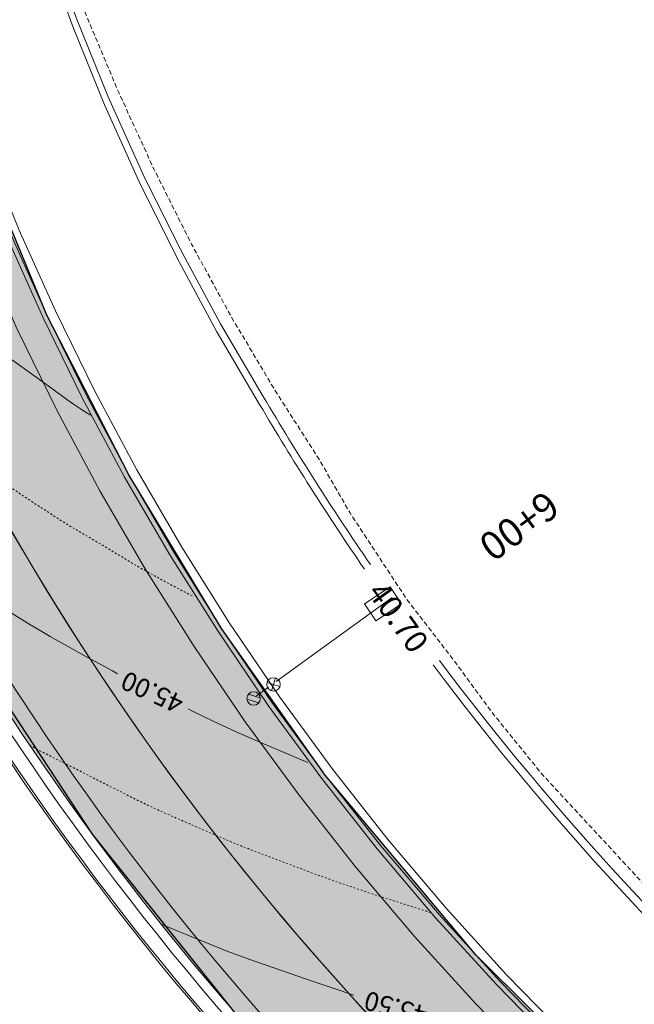
# Model space of a CAD drawing. Units: metres. Extents: x 553922 to 556038, y 6572417 to 6574003.
# Drawn here: x 554846 to 554878, y 6572841 to 6572893 of the extents above; entities that cross this region are included whole.
import ezdxf
from ezdxf.enums import TextEntityAlignment as Align

# ---------------------------------------------------------------- set-up
doc = ezdxf.new("R2010")
doc.units = ezdxf.units.M
doc.header["$LTSCALE"] = 0.5
for name, pattern in [('( Dashed )', [0.75, 0.5, -0.25]), ('DGN Style 2', [0.078133, 0.04688, -0.031253]), ('DGN Style 3', [0.109386, 0.078133, -0.031253]), ('DGN Style 4', [0.125013, 0.062507, -0.031253, 0, -0.031253])]:
    doc.linetypes.add(name, pattern=pattern)
for name, color, linetype, lineweight in [('19', 7, 'Continuous', 0), ('30', 7, 'Continuous', 0), ('31', 7, 'Continuous', 0), ('32', 7, 'Continuous', 0), ('42', 7, 'Continuous', 0), ('5', 7, 'Continuous', 0), ('6', 7, 'Continuous', 0), ('ASFSERV', 30, 'Continuous', 13), ('JALGTEE PIIRE', 96, 'Continuous', 13), ('Level 24', 7, 'Continuous', 0), ('Level 4', 7, 'Continuous', 0), ('Level 43', 7, 'Continuous', 0), ('MARKEERING911', 7, 'Continuous', 13), ('MULDKEHASERV', 1, 'Continuous', 13), ('PIIRE', 7, 'Continuous', 13), ('PROJ KRAAV', 7, 'Continuous', 0), ('SADEVESI', 94, '-SK-', 13), ('Solid Proj.asfalttee', 40, 'Continuous', 13), ('TEETELG', 3, 'DGN Style 4', 13), ('VALG_KAABEL', 218, 'Wv', 30), ('ÄÄREKIVI', 7, 'Continuous', 13)]:
    doc.layers.add(name, color=color, linetype=linetype, lineweight=lineweight)
doc.styles.add('romans', font='romans.shx')
doc.styles.add('Style-ENGINEERING', font='ENGINEERING.shx')
doc.styles.add('Style-INTL_ISO_ITALIC', font='INTL_ISO_ITALIC.shx')
doc.styles.add('Style-ITALICS', font='ITALICS.shx')
doc.linetypes.add('- SK -', pattern='A,14,-0.9,["SK",Style-ENGINEERING,S=0.65,R=0,X=-0.7874,Y=-0.325],-0.9', length=15.8)
doc.linetypes.add('-SK-', pattern='A,10,-1.5,["SK",romans,S=1.4,R=0,X=-1.4,Y=-0.7],-1.5,10,-3', length=26)
doc.linetypes.add('Wv', pattern='A,10,-0.9,[5,dgnlstyle-kaablid.shx,S=0.01112,R=0,X=0,Y=0],-0.9', length=11.8)

# ---------------------------------------------------------------- blocks, each defined once
blk = doc.blocks.new('RESTKA')
at = {"layer": 'Level 24', "color": 7, "linetype": 'Continuous', "lineweight": -2}
for p, q in [((-458.44, 200.29), (458.56, 200.29)), ((-458.44, -199.71), (458.56, -199.71))]:
    blk.add_line(p, q, dxfattribs=at)
blk.add_circle((0, 0), 500, dxfattribs=at)
blk = doc.blocks.new('KK')
at = {"layer": 'Level 4', "color": 7, "linetype": 'Continuous', "lineweight": 0}
for q in [(-5, 0), (0, 5), (5, 0), (0, -5)]:
    blk.add_line((0, 0), q, dxfattribs=at)
blk.add_circle((0.0025, -0.0046), 5, dxfattribs=at)
blk = doc.blocks.new('KKAEV')
at = {"layer": 'Level 4', "color": 7, "linetype": 'Continuous', "lineweight": -2, "xscale": 100, "yscale": 100}
blk.add_blockref('KK', (-0.25, 0.46), dxfattribs=at)
blk = doc.blocks.new('Ristmik19.12.06')
at = {"layer": 'Level 43', "linetype": 'Continuous', "lineweight": 0}
h = blk.add_hatch(dxfattribs=at)
h.set_pattern_fill('GRAVEL', style=0)
h.set_pattern_definition([(335.75, (554889.03, 6572867.465), (-578.25, 177.05), [16.37, -961.98]), (285.28, (554903.956, 6572860.74), (-756.908, 2678.29), [15.193, -3043.837]), (232.73, (554907.96, 6572846.085), (1771.365, 2290.462), [15.496, -3265.238]), (184.354, (554898.577, 6572833.753), (-2429.792, -157.386), [15.234, -2686.863]), (139.99, (554883.386, 6572832.596), (-313.746, 224.83), [12.027, -2510.088]), (95.2, (554874.175, 6572840.33), (-49.24, 272.607), [14.845, -3044.185]), (56.1, (554872.83, 6572855.11), (-264.5, -47.78), [9.55, -376.43]), (21.89, (554878.157, 6572863.04), (1008.783, 463.714), [11.737, -1360.446]), (301.45, (554918.994, 6572817.72), (-412.226, 770.043), [18.944, -1466.807]), (275.198, (554928.878, 6572801.56), (-227.896, 2773.843), [16.172, -3042.858]), (236.1, (554930.34, 6572785.45), (-49.24, 272.6), [10.51, -375.47]), (190.24, (554924.48, 6572776.73), (215.27, 320.38), [12.97, -255.82]), (151.523, (554911.72, 6572774.422), (-1519.4893, 851.542), [18.99, -3081.353]), (128.13, (554895.027, 6572783.476), (-362.986, 497.4363), [20.092, -3427.555]), (105.28, (554882.622, 6572799.282), (-49.24, 272.607), [17.147, -3041.883]), (59.46, (554878.103, 6572815.822), (1457.619, 2515.292), [12.708, -3279.646]), (15.59, (554884.56, 6572826.767), (-264.506, -47.777), [13.563, -2956.032]), (336.98, (554897.623, 6572830.413), (-2362.247, 980.818), [14.594, -3521.218]), (318.06, (554911.055, 6572824.705), (-990.478, 947.096), [11.413, -1741.987]), (335.746, (554991.06, 6572841.68), (-578.25, 177.053), [16.364, -961.986]), (285.28, (555005.983, 6572834.956), (-756.9075, 2678.2894), [15.19, -3043.84]), (232.732, (555009.985, 6572820.304), (1771.3646, 2290.462), [15.497, -3265.237]), (184.886, (555000.601, 6572807.972), (-264.5057, -47.777), [15.235, -2954.36]), (139.988, (554985.422, 6572806.674), (-313.746, 224.83), [12.122, -2509.993]), (95.198, (554976.138, 6572814.467), (-49.24, 272.6066), [14.912, -3044.118]), (56.1, (554974.79, 6572829.32), (-264.5, -47.78), [9.6, -376.39]), (21.886, (554980.14, 6572837.286), (1008.783, 463.714), [11.765, -1360.42]), (335.746, (555105.93, 6572670.17), (-578.252, 177.053), [16.36, -961.99]), (285.28, (555120.845, 6572663.448), (-756.9075, 2678.2894), [15.192, -3043.838]), (232.732, (555124.848, 6572648.794), (1771.3646, 2290.4619), [15.49, -3265.244]), (184.3545, (555115.47, 6572636.467), (-2429.7917, -157.3858), [15.23, -2686.867]), (139.988, (555100.282, 6572635.31), (-313.746, 224.8297), [12.03, -2510.086]), (95.198, (555091.07, 6572643.044), (-49.2402, 272.6066), [14.833, -3044.197]), (56.1, (555089.73, 6572657.82), (-264.5, -47.78), [9.55, -376.43]), (21.886, (555095.053, 6572665.746), (1008.783, 463.714), [11.733, -1360.45]), (335.746, (554982.16, 6572631.02), (-578.252, 177.053), [9.82, -968.533]), (285.28, (554991.11, 6572626.985), (-756.9075, 2678.2894), [9.117, -3049.913]), (232.732, (554993.513, 6572618.19), (1771.3646, 2290.462), [9.303, -3271.431]), (184.354, (554987.88, 6572610.787), (-2429.7917, -157.3858), [9.133, -2692.964]), (139.988, (554978.772, 6572610.094), (-313.746, 224.8297), [7.215, -2514.9]), (95.198, (554973.247, 6572614.733), (-49.2402, 272.6066), [8.905, -3050.124]), (56.1, (554972.44, 6572623.6), (-264.5, -47.78), [5.73, -380.25]), (21.886, (554975.64, 6572628.36), (1008.783, 463.714), [7.034, -1365.15]), (335.75, (554901.9, 6572768.3), (-578.25, 177.05), [16.364, -961.986]), (285.28, (554916.82, 6572761.575), (-756.9075, 2678.2894), [15.196, -3043.833]), (232.732, (554920.825, 6572746.916), (1771.3646, 2290.462), [15.492, -3265.241]), (184.354, (554911.444, 6572734.587), (-2429.7917, -157.386), [15.24, -2686.858]), (139.988, (554896.248, 6572733.43), (-313.746, 224.83), [12.025, -2510.09]), (95.198, (554887.038, 6572741.161), (-49.24, 272.6066), [14.844, -3044.186]), (56.1, (554885.7, 6572755.94), (-264.5, -47.78), [9.56, -376.43]), (21.886, (554891.02, 6572763.875), (1008.783, 463.714), [11.733, -1360.45]), (335.746, (555011.51, 6572687.905), (-578.252, 177.053), [16.365, -961.985]), (285.28, (555026.433, 6572681.183), (-756.9075, 2678.2894), [15.188, -3043.84]), (232.732, (555030.436, 6572666.53), (1771.3646, 2290.462), [15.497, -3265.236]), (184.886, (555021.05, 6572654.198), (-264.5057, -47.777), [15.23, -2954.366]), (139.988, (555005.878, 6572652.9), (-313.746, 224.8297), [12.128, -2509.987]), (95.198, (554996.589, 6572660.698), (-49.2402, 272.6066), [14.909, -3044.12]), (56.1, (554995.24, 6572675.55), (-264.5, -47.78), [9.6, -376.38]), (21.886, (555000.593, 6572683.516), (1008.783, 463.714), [11.767, -1360.416]), (335.75, (554948.46, 6572829.73), (-578.25, 177.05), [16.37, -961.98]), (285.28, (554963.382, 6572823.004), (-756.9075, 2678.2894), [15.193, -3043.837]), (232.732, (554967.386, 6572808.349), (1771.3646, 2290.462), [15.496, -3265.238]), (184.354, (554958.003, 6572796.017), (-2429.792, -157.386), [15.234, -2686.863]), (139.988, (554942.812, 6572794.86), (-313.746, 224.83), [12.027, -2510.088]), (95.198, (554933.6, 6572802.593), (-49.24, 272.6066), [14.845, -3044.185]), (56.1, (554932.26, 6572817.38), (-264.5, -47.78), [9.55, -376.43]), (21.886, (554937.583, 6572825.305), (1008.783, 463.714), [11.74, -1360.445]), (335.746, (555087.08, 6572835.426), (-578.252, 177.053), [16.37, -961.98]), (285.28, (555102, 6572828.702), (-756.9075, 2678.2894), [15.186, -3043.843]), (232.732, (555106.003, 6572814.053), (1771.3646, 2290.462), [15.5, -3265.234]), (184.354, (555096.617, 6572801.718), (-2429.7917, -157.3858), [15.23, -2686.867]), (139.988, (555081.43, 6572800.56), (-313.746, 224.8297), [12.024, -2510.09]), (95.198, (555072.22, 6572808.292), (-49.2402, 272.6066), [14.844, -3044.186]), (56.1, (555070.88, 6572823.07), (-264.5, -47.78), [9.55, -376.43]), (21.886, (555076.205, 6572831.006), (1008.783, 463.714), [11.734, -1360.45]), (335.746, (554911.08, 6572720.61), (-578.25, 177.053), [16.364, -961.986]), (285.28, (554925.996, 6572713.888), (-756.9075, 2678.2894), [15.196, -3043.833]), (232.732, (554930, 6572699.229), (1771.3646, 2290.462), [15.492, -3265.241]), (184.354, (554920.62, 6572686.9), (-2429.7917, -157.3858), [15.24, -2686.858]), (139.988, (554905.424, 6572685.742), (-313.746, 224.8297), [12.025, -2510.09]), (95.198, (554896.214, 6572693.474), (-49.2402, 272.6066), [14.844, -3044.186]), (56.1, (554894.87, 6572708.26), (-264.5, -47.78), [9.56, -376.43]), (21.886, (554900.2, 6572716.19), (1008.783, 463.714), [11.733, -1360.45]), (301.45, (554973.416, 6572718.21), (-412.226, 770.043), [18.944, -1466.807]), (275.198, (554983.3, 6572702.05), (-227.896, 2773.8433), [16.172, -3042.858]), (236.1, (554984.77, 6572685.95), (-49.24, 272.6), [10.52, -375.47]), (190.24, (554978.9, 6572677.21), (215.27, 320.38), [12.96, -255.82]), (151.523, (554966.143, 6572674.91), (-1519.4893, 851.542), [18.994, -3081.35]), (128.129, (554949.447, 6572683.966), (-362.986, 497.4363), [20.092, -3427.554]), (105.28, (554937.041, 6572699.772), (-49.2402, 272.6066), [17.141, -3041.888]), (59.462, (554932.524, 6572716.307), (1457.6186, 2515.2916), [12.714, -3279.64]), (15.591, (554938.984, 6572727.258), (-264.5057, -47.777), [13.56, -2956.035]), (336.98, (554952.046, 6572730.902), (-2362.2467, 980.8177), [14.593, -3521.219]), (318.058, (554965.477, 6572725.196), (-990.478, 947.096), [11.412, -1741.987]), (301.45, (554994.657, 6572777.554), (-412.226, 770.043), [18.94, -1466.814]), (275.198, (555004.539, 6572761.398), (-227.896, 2773.8433), [16.177, -3042.852]), (236.1, (555006, 6572745.29), (-49.24, 272.6), [10.51, -375.47]), (190.24, (555000.14, 6572736.56), (215.27, 320.38), [12.96, -255.82]), (151.523, (554987.383, 6572734.257), (-1519.4893, 851.542), [18.99, -3081.353]), (128.129, (554970.691, 6572743.31), (-362.986, 497.4363), [20.098, -3427.549]), (105.28, (554958.282, 6572759.12), (-49.24, 272.6066), [17.14, -3041.889]), (59.462, (554953.765, 6572775.656), (1457.6186, 2515.2916), [12.714, -3279.64]), (15.591, (554960.225, 6572786.606), (-264.5057, -47.777), [13.56, -2956.035]), (336.98, (554973.286, 6572790.25), (-2362.2467, 980.8177), [14.597, -3521.215]), (318.06, (554986.72, 6572784.542), (-990.478, 947.096), [11.41, -1741.99]), (211.37, (554955.294, 6572611.71), (1224.0483, 784.098), [18.94, -2286.355]), (184.886, (554939.122, 6572601.851), (-264.5057, -47.777), [16.163, -2953.432]), (147.746, (554923.018, 6572600.475), (-2460.727, 1526.031), [10.441, -3270.293]), (100.24, (554914.2, 6572606.05), (215.27, 320.38), [13.12, -263.9]), (61.794, (554911.857, 6572618.954), (1027.0876, 1874.5245), [19.083, -3871.59]), (37.5, (554920.88, 6572635.77), (-264.506, -47.78), [20.18, -584.57]), (10.24, (554936.88, 6572648.06), (-313.75, 224.83), [17.12, -251.66]), (334.431, (554953.735, 6572651.1), (-2097.741, 1028.5946), [11.717, -3302.616]), (285.28, (554964.304, 6572646.042), (-756.9075, 2678.2894), [13.48, -3045.55]), (247.342, (554967.86, 6572633.04), (215.266, 320.384), [14.506, -975.26]), (227.942, (554962.27, 6572619.653), (695.037, 688.544), [11.406, -1347.485]), (335.746, (554927.22, 6572686.43), (-578.252, 177.053), [16.365, -961.985]), (285.28, (554942.144, 6572679.708), (-756.9075, 2678.2894), [15.188, -3043.84]), (232.732, (554946.147, 6572665.056), (1771.3646, 2290.462), [15.497, -3265.236]), (184.886, (554936.762, 6572652.723), (-264.5057, -47.777), [15.23, -2954.366]), (139.988, (554921.59, 6572651.426), (-313.746, 224.8297), [12.128, -2509.987]), (95.198, (554912.3, 6572659.224), (-49.2402, 272.6066), [14.909, -3044.12]), (56.1, (554910.95, 6572674.07), (-264.5, -47.78), [9.6, -376.38]), (21.886, (554916.304, 6572682.04), (1008.783, 463.714), [11.767, -1360.416]), (211.37, (554959.228, 6572839.805), (1224.048, 784.098), [18.94, -2286.355]), (184.886, (554943.056, 6572829.945), (-264.506, -47.777), [16.163, -2953.432]), (147.746, (554926.952, 6572828.568), (-2460.727, 1526.031), [10.441, -3270.293]), (100.24, (554918.12, 6572834.14), (215.27, 320.38), [13.12, -263.9]), (61.794, (554915.79, 6572847.048), (1027.0876, 1874.5245), [19.083, -3871.59]), (37.5, (554924.81, 6572863.86), (-264.5, -47.78), [20.17, -584.58]), (10.24, (554940.8, 6572876.15), (-313.75, 224.83), [17.13, -251.66]), (334.43, (554957.67, 6572879.19), (-2097.741, 1028.5946), [11.71, -3302.623]), (285.28, (554968.232, 6572874.136), (-756.9075, 2678.2894), [13.48, -3045.549]), (247.34, (554971.785, 6572861.13), (215.266, 320.384), [14.506, -975.26]), (227.94, (554966.196, 6572847.745), (695.037, 688.544), [11.407, -1347.484]), (335.746, (555005.195, 6572726.11), (-578.252, 177.053), [16.365, -961.985]), (285.28, (555020.116, 6572719.385), (-756.9075, 2678.2894), [15.188, -3043.841]), (232.732, (555024.118, 6572704.734), (1771.3646, 2290.462), [15.493, -3265.24]), (184.354, (555014.737, 6572692.404), (-2429.7917, -157.3858), [15.233, -2686.865]), (139.988, (554999.548, 6572691.248), (-313.746, 224.8297), [12.026, -2510.09]), (95.198, (554990.338, 6572698.98), (-49.2402, 272.6066), [14.837, -3044.192]), (56.1, (554989, 6572713.76), (-264.5, -47.78), [9.55, -376.43]), (21.886, (554994.32, 6572721.684), (1008.783, 463.714), [11.73, -1360.45]), (335.746, (554997.076, 6572883.175), (-578.25, 177.053), [16.36, -961.99]), (285.28, (555011.992, 6572876.454), (-756.9075, 2678.2894), [15.192, -3043.838]), (232.732, (555015.995, 6572861.8), (1771.3646, 2290.462), [15.49, -3265.244]), (184.886, (555006.615, 6572849.473), (-264.5057, -47.777), [15.237, -2954.358]), (139.988, (554991.433, 6572848.175), (-313.746, 224.83), [12.123, -2509.991]), (95.198, (554982.148, 6572855.97), (-49.24, 272.6066), [14.913, -3044.117]), (56.1, (554980.8, 6572870.82), (-264.5, -47.78), [9.6, -376.39]), (21.886, (554986.15, 6572878.79), (1008.783, 463.714), [11.764, -1360.42]), (335.746, (555043.29, 6572888.85), (-578.252, 177.053), [16.37, -961.98]), (285.28, (555058.215, 6572882.123), (-756.9075, 2678.2894), [15.186, -3043.844]), (232.732, (555062.217, 6572867.475), (1771.3646, 2290.462), [15.5, -3265.234]), (184.354, (555052.83, 6572855.14), (-2429.7917, -157.3858), [15.23, -2686.867]), (139.988, (555037.645, 6572853.983), (-313.746, 224.8297), [12.024, -2510.09]), (95.198, (555028.435, 6572861.714), (-49.24, 272.6066), [14.843, -3044.187]), (56.1, (555027.1, 6572876.5), (-264.5, -47.78), [9.56, -376.43]), (21.886, (555032.42, 6572884.427), (1008.783, 463.714), [11.734, -1360.45]), (211.37, (555070.795, 6572696.21), (1224.0483, 784.098), [18.938, -2286.358]), (184.886, (555054.625, 6572686.35), (-264.5057, -47.777), [16.166, -2953.43]), (147.746, (555038.518, 6572684.974), (-2460.727, 1526.031), [10.445, -3270.289]), (100.24, (555029.69, 6572690.55), (215.27, 320.38), [13.12, -263.9]), (61.794, (555027.353, 6572703.459), (1027.0876, 1874.5245), [19.08, -3871.593]), (37.5, (555036.37, 6572720.27), (-264.506, -47.78), [20.18, -584.57]), (10.24, (555052.38, 6572732.56), (-313.75, 224.83), [17.12, -251.66]), (334.431, (555069.235, 6572735.604), (-2097.741, 1028.5946), [11.717, -3302.616]), (285.28, (555079.804, 6572730.547), (-756.9075, 2678.2894), [13.48, -3045.55]), (247.342, (555083.356, 6572717.545), (215.266, 320.384), [14.506, -975.26]), (227.942, (555077.77, 6572704.16), (695.037, 688.544), [11.406, -1347.485]), (335.746, (555041.45, 6572770.93), (-578.252, 177.053), [16.365, -961.985]), (285.28, (555056.37, 6572764.21), (-756.9075, 2678.2894), [15.188, -3043.841]), (232.732, (555060.373, 6572749.56), (1771.3646, 2290.462), [15.498, -3265.236]), (184.886, (555050.989, 6572737.226), (-264.5057, -47.777), [15.229, -2954.366]), (139.988, (555035.815, 6572735.93), (-313.746, 224.8297), [12.123, -2509.992]), (95.198, (555026.53, 6572743.723), (-49.2402, 272.6066), [14.912, -3044.117]), (56.1, (555025.18, 6572758.57), (-264.5, -47.78), [9.6, -376.39]), (21.886, (555030.53, 6572766.54), (1008.783, 463.714), [11.77, -1360.414]), (211.37, (555051.552, 6572789.943), (1224.0483, 784.098), [18.94, -2286.355]), (184.886, (555035.38, 6572780.084), (-264.5057, -47.777), [16.163, -2953.432]), (147.746, (555019.276, 6572778.707), (-2460.727, 1526.031), [10.446, -3270.287]), (100.24, (555010.44, 6572784.28), (215.27, 320.38), [13.11, -263.9]), (61.794, (555008.111, 6572797.186), (1027.0876, 1874.5245), [19.076, -3871.597]), (37.5, (555017.13, 6572814), (-264.51, -47.78), [20.18, -584.57]), (10.24, (555033.14, 6572826.28), (-313.75, 224.83), [17.13, -251.66]), (334.43, (555049.994, 6572829.328), (-2097.741, 1028.5946), [11.709, -3302.624]), (285.28, (555060.556, 6572824.274), (-756.9075, 2678.2894), [13.48, -3045.55]), (247.34, (555064.11, 6572811.27), (215.266, 320.384), [14.506, -975.26]), (227.942, (555058.52, 6572797.884), (695.037, 688.544), [11.407, -1347.485]), (211.37, (555072.31, 6572639.783), (1224.0483, 784.098), [18.938, -2286.358]), (184.886, (555056.14, 6572629.924), (-264.5057, -47.777), [16.165, -2953.43]), (147.746, (555040.033, 6572628.547), (-2460.727, 1526.031), [10.44, -3270.293]), (100.24, (555031.2, 6572634.12), (215.27, 320.38), [13.12, -263.9]), (61.794, (555028.872, 6572647.026), (1027.0876, 1874.5245), [19.083, -3871.59]), (37.5, (555037.89, 6572663.84), (-264.506, -47.777), [20.18, -584.57]), (10.24, (555053.9, 6572676.13), (-313.75, 224.83), [17.12, -251.66]), (334.431, (555070.75, 6572679.17), (-2097.741, 1028.5946), [11.716, -3302.616]), (285.28, (555081.32, 6572674.114), (-756.9075, 2678.2894), [13.472, -3045.558]), (247.342, (555084.87, 6572661.12), (215.266, 320.384), [14.51, -975.253]), (227.942, (555079.28, 6572647.727), (695.037, 688.544), [11.405, -1347.486]), (301.45, (555113.48, 6572878.863), (-412.226, 770.043), [18.94, -1466.814]), (275.198, (555123.362, 6572862.707), (-227.896, 2773.8433), [16.177, -3042.853]), (236.1, (555124.83, 6572846.6), (-49.24, 272.6), [10.51, -375.48]), (190.24, (555118.97, 6572837.87), (215.27, 320.38), [12.96, -255.83]), (151.523, (555106.213, 6572835.57), (-1519.4893, 851.5419), [18.993, -3081.35]), (128.129, (555089.518, 6572844.627), (-362.986, 497.4363), [20.089, -3427.558]), (105.28, (555077.115, 6572860.43), (-49.2402, 272.6066), [17.143, -3041.886]), (59.462, (555072.597, 6572876.966), (1457.6186, 2515.2916), [12.708, -3279.647]), (15.591, (555079.054, 6572887.91), (-264.5057, -47.777), [13.556, -2956.04]), (336.98, (555092.11, 6572891.555), (-2362.2467, 980.8177), [14.6, -3521.212]), (318.058, (555105.547, 6572885.845), (-990.478, 947.096), [11.41, -1741.988]), (335.746, (555104.85, 6572722.26), (-578.252, 177.053), [16.365, -961.985]), (285.28, (555119.77, 6572715.54), (-756.9075, 2678.2894), [15.188, -3043.841]), (232.732, (555123.773, 6572700.89), (1771.3646, 2290.4619), [15.493, -3265.24]), (184.354, (555114.39, 6572688.56), (-2429.7917, -157.3858), [15.233, -2686.865]), (139.988, (555099.202, 6572687.403), (-313.746, 224.8297), [12.026, -2510.09]), (95.198, (555089.992, 6572695.135), (-49.2402, 272.6066), [14.837, -3044.192]), (56.1, (555088.65, 6572709.91), (-264.5, -47.78), [9.55, -376.43]), (21.886, (555093.975, 6572717.84), (1008.783, 463.714), [11.74, -1360.445]), (301.45, (555116.48, 6572782.2), (-412.226, 770.043), [18.938, -1466.814]), (275.198, (555126.36, 6572766.046), (-227.896, 2773.8433), [16.177, -3042.852]), (236.1, (555127.83, 6572749.94), (-49.24, 272.61), [10.51, -375.47]), (190.24, (555121.96, 6572741.2), (215.27, 320.38), [12.96, -255.82]), (151.523, (555109.205, 6572738.905), (-1519.4893, 851.5419), [18.99, -3081.353]), (128.129, (555092.513, 6572747.96), (-362.986, 497.4363), [20.098, -3427.549]), (105.28, (555080.104, 6572763.769), (-49.2402, 272.6066), [17.14, -3041.889]), (59.462, (555075.587, 6572780.304), (1457.6186, 2515.2916), [12.714, -3279.64]), (15.591, (555082.047, 6572791.254), (-264.5057, -47.777), [13.56, -2956.035]), (336.98, (555095.108, 6572794.898), (-2362.2467, 980.8177), [14.597, -3521.215]), (318.058, (555108.54, 6572789.19), (-990.478, 947.096), [11.414, -1741.986]), (335.746, (555125.08, 6572824.294), (-578.252, 177.053), [16.37, -961.98]), (285.28, (555140.005, 6572817.57), (-756.9075, 2678.2894), [15.186, -3043.843]), (232.732, (555144.007, 6572802.92), (1771.3646, 2290.4619), [15.5, -3265.234]), (184.354, (555134.62, 6572790.585), (-2429.7917, -157.3858), [15.23, -2686.867]), (139.988, (555119.435, 6572789.43), (-313.746, 224.8297), [12.024, -2510.09]), (95.198, (555110.225, 6572797.16), (-49.2402, 272.6066), [14.844, -3044.186]), (56.1, (555108.88, 6572811.94), (-264.5, -47.78), [9.55, -376.43]), (21.886, (555114.21, 6572819.874), (1008.783, 463.714), [11.734, -1360.45]), (335.746, (555142.72, 6572738.1), (-578.252, 177.053), [16.365, -961.985]), (285.28, (555157.64, 6572731.38), (-756.9075, 2678.2894), [15.188, -3043.841]), (232.732, (555161.642, 6572716.728), (1771.3646, 2290.4619), [15.493, -3265.24]), (184.3545, (555152.26, 6572704.398), (-2429.7917, -157.3858), [15.233, -2686.865]), (139.988, (555137.072, 6572703.242), (-313.746, 224.8297), [12.026, -2510.09]), (95.198, (555127.862, 6572710.974), (-49.2402, 272.6066), [14.837, -3044.192]), (56.1, (555126.52, 6572725.75), (-264.5, -47.78), [9.56, -376.43]), (21.886, (555131.847, 6572733.68), (1008.783, 463.714), [11.734, -1360.45]), (335.746, (555119.29, 6572904.695), (-578.252, 177.053), [9.82, -968.53]), (285.28, (555128.249, 6572900.66), (-756.9075, 2678.2894), [9.114, -3049.916]), (232.732, (555130.65, 6572891.87), (1771.3646, 2290.462), [9.296, -3271.438]), (184.886, (555125.02, 6572884.47), (-264.5057, -47.777), [9.142, -2960.453]), (139.988, (555115.912, 6572883.693), (-313.746, 224.8297), [7.276, -2514.84]), (95.198, (555110.34, 6572888.37), (-49.2402, 272.6066), [8.947, -3050.082]), (56.1, (555109.53, 6572897.28), (-264.5, -47.78), [5.76, -380.22]), (21.886, (555112.74, 6572902.06), (1008.783, 463.714), [7.06, -1365.124]), (335.746, (555140.65, 6572769.08), (-578.252, 177.053), [9.82, -968.533]), (285.28, (555149.603, 6572765.044), (-756.9075, 2678.2894), [9.117, -3049.913]), (232.732, (555152.005, 6572756.25), (1771.3646, 2290.4619), [9.303, -3271.431]), (184.354, (555146.372, 6572748.846), (-2429.7917, -157.3858), [9.133, -2692.964]), (139.988, (555137.265, 6572748.153), (-313.746, 224.8297), [7.215, -2514.9]), (95.198, (555131.74, 6572752.791), (-49.2402, 272.6066), [8.912, -3050.117]), (56.1, (555130.93, 6572761.67), (-264.5, -47.78), [5.73, -380.26]), (21.886, (555134.127, 6572766.42), (1008.783, 463.714), [7.037, -1365.147]), (335.75, (554930.965, 6572772.91), (-578.25, 177.053), [9.82, -968.53]), (285.28, (554939.92, 6572768.871), (-756.9075, 2678.2894), [9.114, -3049.916]), (232.732, (554942.323, 6572760.08), (1771.3646, 2290.462), [9.296, -3271.438]), (184.886, (554936.694, 6572752.682), (-264.5057, -47.777), [9.142, -2960.453]), (139.988, (554927.585, 6572751.903), (-313.746, 224.83), [7.276, -2514.84]), (95.198, (554922.012, 6572756.582), (-49.24, 272.6066), [8.947, -3050.082]), (56.1, (554921.2, 6572765.5), (-264.5, -47.78), [5.76, -380.23]), (21.886, (554924.41, 6572770.27), (1008.783, 463.714), [7.063, -1365.12]), (335.746, (554950.49, 6572756.7), (-578.25, 177.053), [9.82, -968.53]), (285.28, (554959.444, 6572752.666), (-756.9075, 2678.2894), [9.114, -3049.916]), (232.732, (554961.845, 6572743.874), (1771.3646, 2290.462), [9.296, -3271.438]), (184.886, (554956.216, 6572736.476), (-264.5057, -47.777), [9.142, -2960.453]), (139.988, (554947.107, 6572735.698), (-313.746, 224.8297), [7.276, -2514.84]), (95.198, (554941.535, 6572740.376), (-49.24, 272.6066), [8.947, -3050.082]), (56.1, (554940.72, 6572749.29), (-264.5, -47.78), [5.76, -380.23]), (21.886, (554943.934, 6572754.064), (1008.783, 463.714), [7.063, -1365.12]), (335.746, (555022.04, 6572852.15), (-578.25, 177.053), [9.82, -968.53]), (285.28, (555030.998, 6572848.111), (-756.9075, 2678.2894), [9.114, -3049.916]), (232.732, (555033.4, 6572839.32), (1771.3646, 2290.462), [9.296, -3271.438]), (184.886, (555027.77, 6572831.922), (-264.5057, -47.777), [9.142, -2960.453]), (139.988, (555018.662, 6572831.143), (-313.746, 224.8297), [7.276, -2514.839]), (95.198, (555013.09, 6572835.821), (-49.24, 272.6066), [8.948, -3050.082]), (56.1, (555012.28, 6572844.73), (-264.5, -47.78), [5.76, -380.23]), (21.886, (555015.49, 6572849.514), (1008.783, 463.714), [7.06, -1365.124]), (335.746, (554982.08, 6572668.675), (-578.252, 177.053), [9.82, -968.53]), (285.28, (554991.035, 6572664.64), (-756.9075, 2678.2894), [9.114, -3049.916]), (232.732, (554993.437, 6572655.849), (1771.3646, 2290.462), [9.296, -3271.438]), (184.886, (554987.808, 6572648.45), (-264.5057, -47.777), [9.142, -2960.453]), (139.988, (554978.7, 6572647.672), (-313.746, 224.8297), [7.276, -2514.839]), (95.198, (554973.126, 6572652.35), (-49.2402, 272.6066), [8.948, -3050.082]), (56.1, (554972.32, 6572661.26), (-264.5, -47.78), [5.76, -380.23]), (21.886, (554975.53, 6572666.04), (1008.783, 463.714), [7.06, -1365.124]), (335.746, (555015.06, 6572645.03), (-578.252, 177.053), [9.813, -968.54]), (285.28, (555024.007, 6572640.996), (-756.9075, 2678.2894), [9.12, -3049.91]), (232.732, (555026.41, 6572632.2), (1771.3646, 2290.4619), [9.295, -3271.438]), (184.354, (555020.781, 6572624.801), (-2429.7917, -157.3858), [9.136, -2692.962]), (139.988, (555011.672, 6572624.108), (-313.746, 224.8297), [7.216, -2514.898]), (95.198, (555006.145, 6572628.748), (-49.2402, 272.6066), [8.906, -3050.123]), (56.1, (555005.34, 6572637.62), (-264.5, -47.78), [5.73, -380.25]), (21.886, (555008.536, 6572642.377), (1008.783, 463.714), [7.035, -1365.15]), (301.45, (555164.477, 6572677.856), (-412.226, 770.043), [18.944, -1466.807]), (275.198, (555174.362, 6572661.695), (-227.896, 2773.8433), [16.17, -3042.859]), (236.1, (555175.83, 6572645.59), (-49.24, 272.61), [10.51, -375.475]), (190.24, (555169.96, 6572636.87), (215.27, 320.38), [12.96, -255.82]), (151.523, (555157.21, 6572634.562), (-1519.4893, 851.5419), [18.99, -3081.354]), (128.1286, (555140.518, 6572643.616), (-362.9861, 497.4363), [20.093, -3427.554]), (105.28, (555128.111, 6572659.422), (-49.2402, 272.6066), [17.143, -3041.886]), (59.462, (555123.594, 6572675.96), (1457.6186, 2515.2916), [12.707, -3279.647]), (15.591, (555130.05, 6572686.904), (-264.5057, -47.777), [13.555, -2956.04]), (336.98, (555143.107, 6572690.547), (-2362.2467, 980.8177), [14.6, -3521.213]), (318.058, (555156.543, 6572684.84), (-990.478, 947.096), [11.41, -1741.988])])
h.paths.add_polyline_path([(554864.055, 6572862.412), (554865.414, 6572863.314), (554866.024, 6572862.396), (554864.664, 6572861.494)])
at = {"layer": 'Solid Proj.asfalttee', "linetype": 'Continuous', "lineweight": -3}
blk.add_hatch(color=8, dxfattribs=at).paths.add_polyline_path([(554821.079, 6573014.44), (554819.821, 6573062.373), (554818.513, 6573080.664), (554815.167, 6573103.365, 0.004763), (554814.106, 6573108.661), (554809.845, 6573126.142), (554803.173, 6573146.682), (554796.221, 6573164.192), (554785.8, 6573185.38), (554776.282, 6573201.73), (554766.301, 6573216.572), (554785.676, 6573200.905, -0.109008), (554825.93, 6573082.147, -0.015662), (554827.356, 6573063.977), (554827.251, 6573063.987), (554827.676, 6573049.225), (554827.564, 6573009.134), (554827.584, 6573008.96, 0.7578), (554829.027, 6573008.899, 0.000006), (554829.026, 6573008.898, 0.000253), (554829.026, 6573008.898, -0.757402), (554827.584, 6573008.96), (554834.154, 6572951.793), (554834.782, 6572950.708), (554834.128, 6572942.229), (554834.235, 6572931.44), (554834.945, 6572922.229), (554836.567, 6572911.437), (554839.507, 6572897.489), (554842.807, 6572888.33), (554847.219, 6572877.712), (554851.556, 6572869.25), (554856.484, 6572861.104), (554861.981, 6572853.315), (554869.968, 6572843.784), (554879.002, 6572834.805), (554887.567, 6572827.751), (554895.412, 6572822.38), (554906.858, 6572815.874), (554912.935, 6572812.986), (554920.306, 6572809.96), (554925.938, 6572807.978), (554932.534, 6572806.003), (554940.577, 6572804.075), (554949.067, 6572802.591), (554957.151, 6572801.686), (554965.67, 6572801.259), (554973.217, 6572801.327), (554981.251, 6572801.862), (554990.494, 6572803.029), (555003.274, 6572805.587), (555012.722, 6572808.281), (555025.743, 6572813.195), (555032.322, 6572803.46), (555016.338, 6572797.309), (555001.198, 6572793.035), (554986.836, 6572790.377), (554970.26, 6572789.099), (554959.806, 6572789.325), (554944.252, 6572791.038), (554934.02, 6572793.088), (554914.014, 6572798.849), (554914.337, 6572798.915), (554914.569, 6572799.238), (554914.559, 6572799.489), (554914.293, 6572799.797), (554907.184, 6572803.29), (554893.526, 6572810.465, -0.225016), (554822.875, 6572914.765), (554821.494, 6572920.874), (554818.634, 6572928.073), (554814.728, 6572932.959, 0.066244), (554811.362, 6572935.041, 0.005394), (554811.416, 6572931.675, -0.005394), (554811.362, 6572935.041, 0.020597), (554810.215, 6572935.499, -0.086959), (554814.728, 6572932.959), (554816.477, 6572943.509), (554816.932, 6572943.942), (554816.908, 6572944.53), (554816.447, 6572944.929), (554810.194, 6572953.07, -0.079557), (554796.336, 6572950.622, 0.079557), (554810.194, 6572953.07), (554813.761, 6572954.895), (554816.352, 6572957.215, 0.022086), (554817.152, 6572958.215), (554818.996, 6572961.609), (554820.351, 6572966.269, 0.012645), (554820.618, 6572967.763), (554820.961, 6572972.205)])
at = {"layer": '30', "color": 8, "linetype": 'Continuous', "lineweight": 13, "flags": 128}
blk.add_lwpolyline([(554836.766, 6572913.195), (554837.451, 6572909.294), (554838.429, 6572904.682), (554839.571, 6572900.105), (554840.873, 6572895.567), (554842.336, 6572891.076), (554843.957, 6572886.636), (554845.735, 6572882.253), (554847.668, 6572877.932), (554849.753, 6572873.68), (554851.988, 6572869.501), (554854.37, 6572865.401), (554856.897, 6572861.385), (554859.566, 6572857.458), (554862.374, 6572853.625), (554865.316, 6572849.891), (554868.391, 6572846.261), (554871.594, 6572842.739), (554874.921, 6572839.33), (554878.368, 6572836.038), (554881.931, 6572832.868), (554884.379, 6572830.811)], dxfattribs=at)
at = {"layer": '31', "color": 8, "linetype": 'Continuous', "lineweight": 0, "flags": 128}
for points in [[(554849.519, 6572872.409), (554849.047, 6572872.716), (554848.624, 6572873), (554848.273, 6572873.245), (554847.992, 6572873.452), (554847.41, 6572873.874), (554846.527, 6572874.51), (554845.343, 6572875.359), (554844.206, 6572876.208), (554843.115, 6572877.056), (554842.385, 6572877.648)], [(554850.967, 6572858.7), (554850.692, 6572858.847), (554849.319, 6572859.598), (554848.311, 6572860.151), (554847.668, 6572860.508), (554847.39, 6572860.668), (554846.938, 6572860.936), (554846.312, 6572861.313), (554845.512, 6572861.799), (554844.706, 6572862.296), (554843.896, 6572862.804), (554842.667, 6572863.583), (554839.889, 6572865.349)], [(554861.06, 6572853.99), (554860.142, 6572854.377), (554858.625, 6572855.016), (554857.247, 6572855.622), (554856.007, 6572856.194), (554854.907, 6572856.732), (554854.701, 6572856.832)], [(554853.278, 6572845.412), (554853.704, 6572845.234), (554854.997, 6572844.704), (554856.034, 6572844.283), (554856.814, 6572843.973), (554857.339, 6572843.772), (554858.286, 6572843.434), (554859.656, 6572842.959), (554861.449, 6572842.346), (554862.658, 6572841.932), (554863.285, 6572841.718), (554863.327, 6572841.704), (554863.368, 6572841.691), (554863.408, 6572841.68), (554863.445, 6572841.669), (554863.501, 6572841.654)]]:
    blk.add_lwpolyline(points, dxfattribs=at)
at = {"layer": '31', "color": 8, "linetype": 'DGN Style 2', "lineweight": 0, "flags": 128}
for points in [[(554833.841, 6572877.407), (554833.847, 6572877.402), (554833.967, 6572877.291), (554834.082, 6572877.187), (554834.48, 6572876.845), (554835.161, 6572876.267), (554836.126, 6572875.452), (554836.931, 6572874.777), (554837.577, 6572874.243), (554838.063, 6572873.848), (554838.561, 6572873.452), (554839.069, 6572873.054), (554839.588, 6572872.654), (554840.26, 6572872.146), (554841.086, 6572871.531), (554842.065, 6572870.809), (554842.748, 6572870.307), (554843.134, 6572870.025), (554843.225, 6572869.964), (554843.768, 6572869.599), (554844.765, 6572868.93), (554846.215, 6572867.958), (554847.478, 6572867.136), (554848.554, 6572866.463), (554849.442, 6572865.939), (554850.264, 6572865.451), (554851.02, 6572864.997), (554851.71, 6572864.579), (554852.529, 6572864.109), (554853.476, 6572863.589), (554854.551, 6572863.019), (554855.013, 6572862.774)], [(554846.294, 6572854.922), (554846.441, 6572854.838), (554846.573, 6572854.763), (554846.682, 6572854.7), (554846.769, 6572854.652), (554846.834, 6572854.616), (554846.948, 6572854.557), (554847.111, 6572854.475), (554847.323, 6572854.369), (554847.968, 6572854.042), (554849.046, 6572853.495), (554850.557, 6572852.727), (554851.728, 6572852.139), (554852.558, 6572851.732), (554853.048, 6572851.505), (554853.794, 6572851.172), (554854.798, 6572850.731), (554856.057, 6572850.183), (554856.993, 6572849.783), (554857.604, 6572849.529), (554857.89, 6572849.423), (554858.576, 6572849.163), (554859.661, 6572848.749), (554861.146, 6572848.182), (554862.726, 6572847.614), (554864.402, 6572847.047), (554866.173, 6572846.48), (554867.36, 6572846.1), (554867.553, 6572846.038)]]:
    blk.add_lwpolyline(points, dxfattribs=at)
at = {"layer": '42', "color": 94, "linetype": '( Dashed )', "lineweight": 13, "flags": 128}
blk.add_lwpolyline([(554841.738, 6572928.112), (554842.208, 6572923.979), (554842.876, 6572919.564), (554843.528, 6572916.055), (554843.404, 6572915.128), (554844.316, 6572910.756), (554845.338, 6572906.41), (554846.491, 6572902.097), (554847.795, 6572897.827), (554849.298, 6572893.623), (554851.028, 6572889.509), (554852.89, 6572885.459), (554854.888, 6572881.479), (554857.022, 6572877.574), (554859.297, 6572873.755), (554861.687, 6572870.012), (554863.282, 6572867.242), (554866.293, 6572862.659), (554868.734, 6572859.49), (554870.927, 6572856.516), (554873.45, 6572853.402), (554875.098, 6572851.621), (554878.393, 6572848.059), (554881.717, 6572844.635), (554885.948, 6572840.376), (554889.13, 6572837.344), (554890.57, 6572836.271), (554894.257, 6572833.715), (554898.057, 6572831.339), (554901.923, 6572829.085), (554905.851, 6572826.955), (554909.839, 6572824.953), (554913.963, 6572823.248), (554918.114, 6572821.646), (554922.304, 6572820.178), (554926.563, 6572818.942), (554930.837, 6572817.812), (554931.749, 6572817.579), (554933.749, 6572817.065), (554935.105, 6572816.712), (554939.382, 6572815.677), (554943.684, 6572814.753), (554948.068, 6572814.306), (554952.44, 6572813.909), (554956.806, 6572813.576), (554961.175, 6572813.398), (554965.543, 6572813.361), (554969.907, 6572813.344), (554974.272, 6572813.408), (554978.612, 6572813.899), (554982.93, 6572814.492), (554983.792, 6572814.62), (554986.322, 6572815.359), (554987.178, 6572815.501), (554991.444, 6572816.293), (554995.6, 6572817.572), (554999.76, 6572818.748), (555003.937, 6572819.852), (555008.048, 6572821.185), (555012.021, 6572822.892), (555016.014, 6572824.52), (555016.97, 6572824.932), (555019.496, 6572826.128), (555019.784, 6572826.242), (555020.453, 6572826.548)], dxfattribs=at)
at = {"layer": '42', "color": 94, "linetype": 'DGN Style 3', "lineweight": 13, "extrusion": (0, 0, -1)}
blk.add_arc((-554875.95, 6572865.673), 60, 283.77187, 336.51451, dxfattribs=at)
at = {"layer": '5', "color": 8, "linetype": 'Continuous', "lineweight": 0, "ltscale": 0.01, "extrusion": (0, 0, -1)}
for centre, radius, start, end in [((-551906.678, 6570682.627), 3849, 132.955569, 146.689169), ((-551902.255, 6570678.888), 3849, 132.955569, 146.689086), ((-551898.597, 6570675.804), 3848, 132.95552, 146.689169)]:
    blk.add_arc(centre, radius, start, end, dxfattribs=at)
at = {"layer": '5', "color": 8, "linetype": 'Continuous', "lineweight": 0}
for centre, radius, start, end in [((554968.214, 6572937.135), 141.85, 179.84042, 293.48649), ((554962.293, 6572932.936), 203.5, 190.04162, 281.63137)]:
    blk.add_arc(centre, radius, start, end, dxfattribs=at)
at = {"layer": 'ASFSERV', "color": 8, "extrusion": (0, 0, -1)}
for radius, start, end in [(3855.75, 136.709769, 145.851522), (3844.25, 136.710045, 145.819252)]:
    blk.add_arc((-551901.49, 6570678.234), radius, start, end, dxfattribs=at)
at = {"layer": 'ASFSERV', "color": 8}
blk.add_arc((554968.214, 6572937.135), 147.05, 188.75038, 243.75636, dxfattribs=at)
at = {"layer": 'Level 43', "color": 8, "linetype": 'Continuous', "lineweight": 0, "flags": 128}
blk.add_lwpolyline([(554864.055, 6572862.412), (554865.414, 6572863.314), (554866.024, 6572862.396), (554864.664, 6572861.494)], close=True, dxfattribs=at)
at = {"layer": 'MARKEERING911', "color": 8, "flags": 128}
blk.add_lwpolyline([(554834.536, 6572912.887), (554835.244, 6572908.857), (554836.239, 6572904.167), (554837.4, 6572899.513), (554838.724, 6572894.899), (554840.212, 6572890.332), (554841.861, 6572885.818), (554843.669, 6572881.362), (554845.634, 6572876.969), (554847.754, 6572872.646), (554850.027, 6572868.397), (554852.45, 6572864.229), (554855.019, 6572860.145), (554857.733, 6572856.153), (554860.588, 6572852.256), (554863.58, 6572848.46), (554866.706, 6572844.769), (554869.962, 6572841.189), (554873.345, 6572837.723), (554879.137, 6572832.193)], dxfattribs=at)
at = {"layer": 'MARKEERING911', "color": 8, "extrusion": (0, 0, -1)}
for radius, start, end in [(3856.75, 132.955783, 145.854319), (3843.25, 132.750439, 145.816437)]:
    blk.add_arc((-551901.49, 6570678.234), radius, start, end, dxfattribs=at)
at = {"layer": 'MARKEERING911', "color": 8}
for radius, start, end in [(141.85, 181.79606, 293.48649), (146.05, 188.75038, 252.10247)]:
    blk.add_arc((554968.214, 6572937.135), radius, start, end, dxfattribs=at)
at = {"layer": 'MULDKEHASERV', "color": 8, "extrusion": (0, 0, -1)}
for radius, start, end in [(3853.5, 136.735922, 145.845224), (3846.5, 136.735979, 145.825582)]:
    blk.add_arc((-551901.49, 6570678.234), radius, start, end, dxfattribs=at)
at = {"layer": 'MULDKEHASERV', "color": 8}
blk.add_arc((554968.214, 6572937.135), 148.3, 188.52071, 247.28259, dxfattribs=at)
at = {"layer": 'PIIRE', "color": 8, "ltscale": 2, "flags": 128}
blk.add_lwpolyline([(554835.999, 6572913.226), (554836.717, 6572909.142), (554837.701, 6572904.505), (554838.849, 6572899.902), (554840.159, 6572895.339), (554841.63, 6572890.822), (554843.261, 6572886.357), (554845.049, 6572881.95), (554846.992, 6572877.606), (554849.089, 6572873.33), (554851.337, 6572869.128), (554853.733, 6572865.005), (554856.275, 6572860.967), (554858.959, 6572857.018), (554861.782, 6572853.164), (554864.741, 6572849.409), (554867.833, 6572845.759), (554871.054, 6572842.218), (554874.4, 6572838.79), (554877.866, 6572835.48), (554881.449, 6572832.293), (554883.908, 6572830.227)], dxfattribs=at)
at = {"layer": 'PIIRE', "color": 8, "ltscale": 2, "extrusion": (0, 0, -1)}
for radius, start, end in [(3854.25, 136.724722, 145.847324), (3845.75, 136.724857, 145.823473)]:
    blk.add_arc((-551901.49, 6570678.234), radius, start, end, dxfattribs=at)
at = {"layer": 'PIIRE', "color": 8, "linetype": 'Continuous', "ltscale": 2}
blk.add_arc((554968.214, 6572937.135), 147.55, 188.75038, 250.57839, dxfattribs=at)
at = {"layer": 'PROJ KRAAV', "color": 8, "linetype": 'Continuous', "lineweight": 13, "flags": 128}
for points in [[(554846.417, 6572899.15), (554847.044, 6572897.221), (554848.584, 6572893.009), (554850.275, 6572888.858), (554852.114, 6572884.775), (554854.1, 6572880.763), (554856.229, 6572876.829), (554858.497, 6572872.979)], [(554846.721, 6572899.237), (554847.238, 6572897.645), (554848.778, 6572893.433), (554850.47, 6572889.282), (554852.309, 6572885.198), (554854.295, 6572881.187), (554856.424, 6572877.253), (554858.692, 6572873.403)]]:
    blk.add_lwpolyline(points, dxfattribs=at)
at = {"layer": 'PROJ KRAAV', "color": 8, "linetype": 'Continuous', "lineweight": 13}
for centre, start, end in [((554987.933, 6572949.539), 210.5026, 214.54374), ((554987.738, 6572949.115), 210.5026, 214.45589), ((554987.933, 6572949.539), 216.93359, 228.64178), ((554987.738, 6572949.115), 216.84574, 228.64178)]:
    blk.add_arc(centre, 150, start, end, dxfattribs=at)
at = {"layer": 'SADEVESI', "linetype": '- SK -', "lineweight": 13, "ltscale": 1.5}
blk.add_line((554859.367, 6572858.281), (554865.522, 6572862.741), dxfattribs=at)
at = {"layer": 'SADEVESI', "linetype": 'Continuous', "lineweight": 13}
blk.add_line((554858.325, 6572857.525), (554858.966, 6572857.989), dxfattribs=at)
at = {"layer": 'Solid Proj.asfalttee', "color": 8, "linetype": 'Continuous', "lineweight": -3}
for points in [[(554820.557, 6572966.978), (554818.996, 6572961.609), (554816.854, 6572957.664), (554813.761, 6572954.895), (554810.194, 6572953.07), (554816.447, 6572944.929), (554816.908, 6572944.53), (554816.932, 6572943.942), (554816.477, 6572943.509), (554814.728, 6572932.959), (554818.634, 6572928.073), (554821.494, 6572920.874), (554822.875, 6572914.765), (554825.359, 6572902.26), (554830.096, 6572886.666), (554835.233, 6572874.368), (554841.481, 6572862.554), (554849.615, 6572850.198), (554857.242, 6572840.652), (554867.318, 6572830.16), (554879.15, 6572820.126)], [(554879.002, 6572834.805), (554869.968, 6572843.784), (554861.981, 6572853.315), (554856.484, 6572861.104), (554851.556, 6572869.25), (554847.219, 6572877.712), (554842.807, 6572888.33), (554839.507, 6572897.489), (554836.567, 6572911.437), (554834.945, 6572922.229), (554834.235, 6572931.44), (554834.128, 6572942.229), (554834.782, 6572950.708), (554834.154, 6572951.793), (554827.564, 6573009.134)]]:
    blk.add_lwpolyline(points, dxfattribs=at)
at = {"layer": 'TEETELG', "color": 8, "extrusion": (0, 0, -1)}
blk.add_arc((-551901.49, 6570678.234), 3850, 133.188868, 145.835412, dxfattribs=at)
at = {"layer": 'VALG_KAABEL', "color": 8, "linetype": 'Wv', "lineweight": 13, "ltscale": 2, "extrusion": (0, 0, -1)}
blk.add_arc((-551901.49, 6570678.234), 3851.95, 136.680003, 145.851522, dxfattribs=at)
at = {"layer": 'VALG_KAABEL', "color": 8, "linetype": 'Wv', "lineweight": 13, "ltscale": 2}
blk.add_arc((554968.214, 6572937.135), 148.411, 188.52071, 255.04211, dxfattribs=at)
at = {"layer": 'ÄÄREKIVI', "color": 8, "flags": 128}
blk.add_lwpolyline([(554836.246, 6572913.269), (554836.962, 6572909.19), (554837.944, 6572904.561), (554839.09, 6572899.966), (554840.398, 6572895.412), (554841.866, 6572890.904), (554843.494, 6572886.447), (554845.279, 6572882.048), (554847.219, 6572877.712), (554849.312, 6572873.444), (554851.556, 6572869.25), (554853.947, 6572865.135), (554856.484, 6572861.104), (554859.163, 6572857.162), (554861.981, 6572853.315), (554864.935, 6572849.568), (554868.021, 6572845.924), (554871.236, 6572842.389), (554874.575, 6572838.968), (554878.036, 6572835.664), (554881.612, 6572832.483), (554884.069, 6572830.419)], dxfattribs=at)
at = {"layer": 'JALGTEE PIIRE', "color": 8, "linetype": 'Continuous', "lineweight": 13, "xscale": 0.000714, "yscale": -0.000714, "zscale": 0.000714, "rotation": 162.91253}
blk.add_blockref('RESTKA', (554858.178, 6572857.385), dxfattribs=at)
at = {"layer": 'SADEVESI', "linetype": '- SK -', "lineweight": 13, "xscale": 0.000714, "yscale": -0.000714, "zscale": 0.000714, "rotation": 162.91253}
blk.add_blockref('KKAEV', (554859.233, 6572858.132), dxfattribs=at)
at = {"layer": '32', "color": 8, "lineweight": 0, "style": 'Style-ITALICS'}
for s, rotation, p in [('45.00', 155.6848, (554852.799, 6572857.714)), ('45.50', 165.1159, (554865.734, 6572840.968))]:
    blk.add_text(s, height=1, rotation=rotation, dxfattribs=at).set_placement(p, align=Align.MIDDLE_CENTER)
at = {"layer": '6', "color": 7, "lineweight": 13, "insert": (554873.986, 6572868.033), "char_height": 1.5, "attachment_point": 4, "rotation": 216.2546, "style": 'Style-ITALICS'}
blk.add_mtext('6+00', dxfattribs=at)
at = {"layer": 'PROJ KRAAV', "color": 8, "linetype": 'Continuous', "lineweight": 13, "style": 'Style-INTL_ISO_ITALIC'}
blk.add_text('40.70', height=1.2, rotation=305.6508, dxfattribs=at).set_placement((554865.851, 6572861.689), align=Align.MIDDLE_CENTER)

msp = doc.modelspace()

# ---------------------------------------------------------------- block references
at = {"layer": '19'}
msp.add_blockref('Ristmik19.12.06', (0, 0), dxfattribs=at)

doc.saveas('drawing.dxf')
